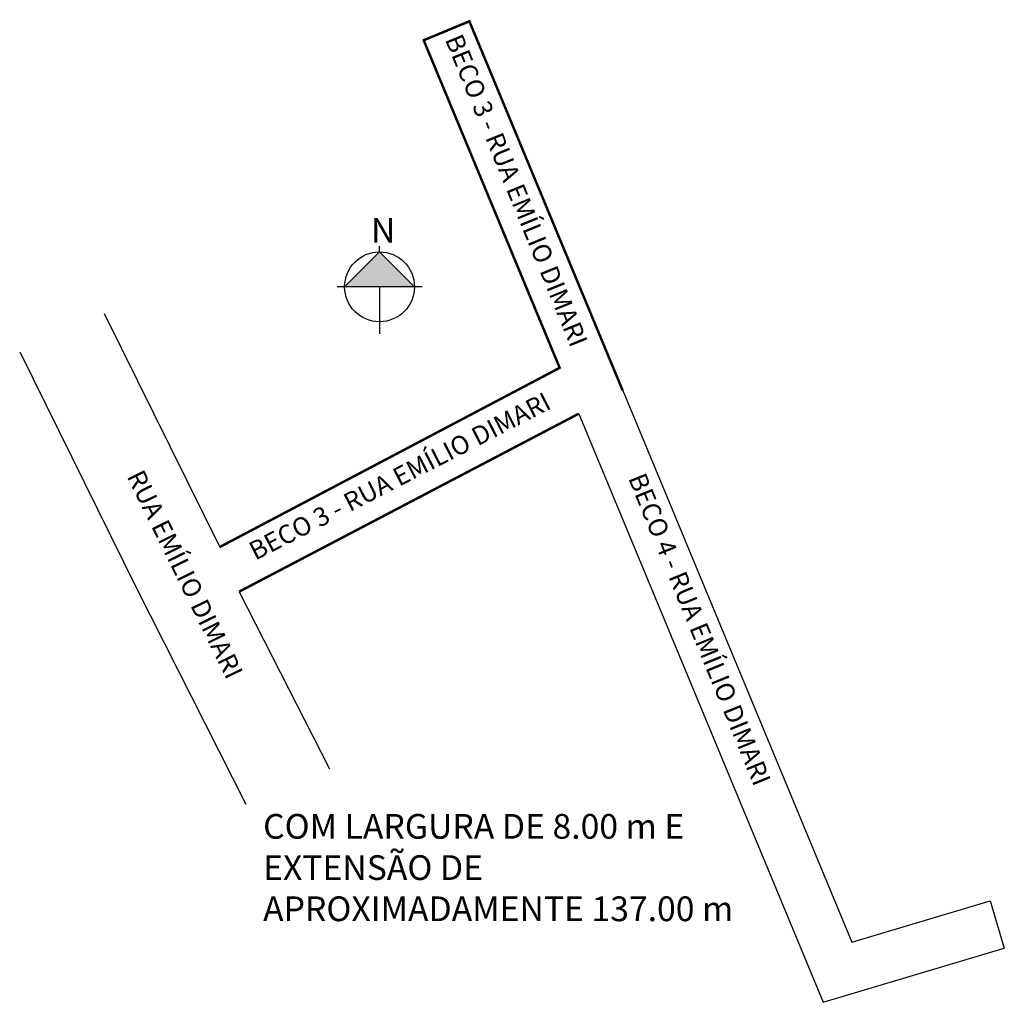
# Model space of a CAD drawing. Units: millimetres. Extents: x 617 to 776, y 1028 to 1187.
import ezdxf

# ---------------------------------------------------------------- set-up
doc = ezdxf.new("R2010")
doc.units = ezdxf.units.MM

msp = doc.modelspace()

# ---------------------------------------------------------------- hatches: boundary and pattern name
msp.add_hatch(color=256).paths.add_polyline_path([(669.21, 1143.45), (674.86, 1149.1), (680.52, 1143.45), (674.86, 1143.45)])

# ---------------------------------------------------------------- linework, layer by layer
for p, q in [((669.21, 1143.45), (674.86, 1149.1)), ((674.86, 1149.1), (674.86, 1150.02)), ((674.86, 1149.1), (680.52, 1143.45)), ((681.75, 1143.45), (668.01, 1143.45)), ((674.86, 1143.45), (674.86, 1135.85)), ((714.2, 1126.65), (751.24, 1037.41)), ((707.09, 1122.92), (746.62, 1027.68)), ((751.24, 1037.41), (773.64, 1044.11)), ((773.64, 1044.11), (775.93, 1036.44)), ((746.62, 1027.68), (775.93, 1036.44))]:
    msp.add_line(p, q)
at = {"color": 7, "linetype": 'Continuous'}
for p, q in [((630.3, 1139.12), (649, 1101.34)), ((616.64, 1132.91), (635.56, 1094.68)), ((635.56, 1094.68), (653.21, 1059.74)), ((652.14, 1094.12), (666.76, 1065.46))]:
    msp.add_line(p, q, dxfattribs=at)
for points in [[(649, 1101.34, 0.4, 0.4, 0), (704, 1130.34, 0.4, 0.4, 0), (682, 1183.34, 0.4, 0.4, 0), (689.39, 1186.41, 0.4, 0.4, 0), (714.2, 1126.65, 0.4, 0.4, 0)], [(652.14, 1094.12, 0.4, 0.4, 0), (707.09, 1122.92, 0.4, 0.4, 0)]]:
    msp.add_lwpolyline(points, format="xyseb", dxfattribs=at)
msp.add_circle((674.86, 1143.45), 5.65)

# ---------------------------------------------------------------- texts
at = {"char_height": 3, "width": 111.685, "attachment_point": 1}
for s, insert, rotation in [('{\\fArial|b0|i0|c0|p0;BECO 3 - RUA EMÍLIO DIMARI}', (688.18, 1184.64), 292.2107), ('{\\fArial|b0|i0|c0|p0;BECO 3 - RUA EMÍLIO DIMARI}', (653.39, 1101.79), 27.2109), ('{\\fArial|b0|i0|c0|p0;RUA EMÍLIO DIMARI}', (636.6, 1114.13), 296.2017), ('{\\fArial|b0|i0|c0|p0;BECO 4 - RUA EMÍLIO DIMARI}', (717.82, 1113.64), 292.2107)]:
    msp.add_mtext(s, dxfattribs=dict(at, insert=insert, rotation=rotation))
at = {"char_height": 4, "attachment_point": 1}
for s, insert, width in [('{\\fArial|b0|i0|c0|p0;N}', (673.48, 1154.58), 2.1876), ('{\\fArial|b0|i0|c0|p0;COM LARGURA DE 8.00 m E EXTENSÃO DE APROXIMADAMENTE 137.00 m}', (656.02, 1058.15), 87.9002)]:
    msp.add_mtext(s, dxfattribs=dict(at, insert=insert, width=width))

doc.saveas('drawing.dxf')
